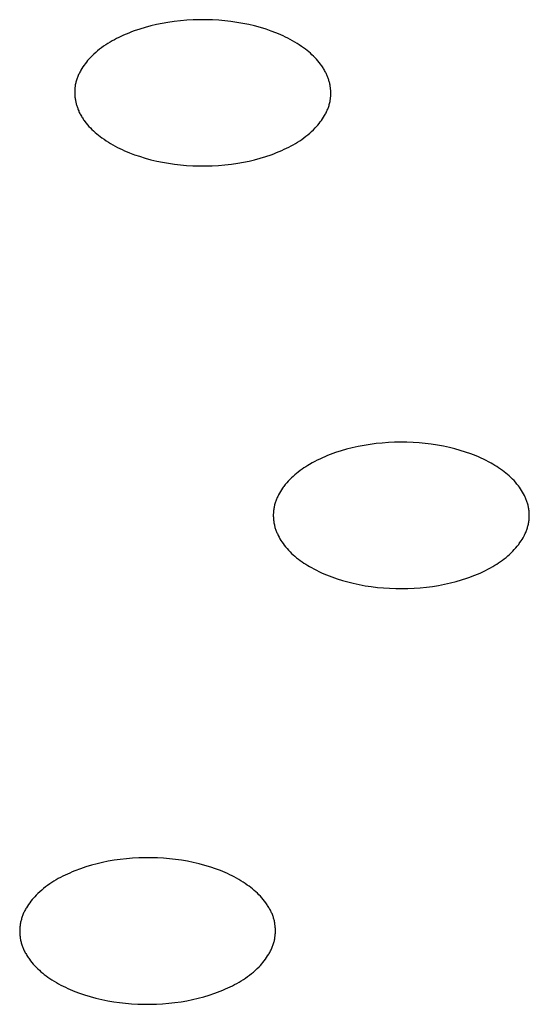
# Model space of a CAD drawing. Units: millimetres. Extents: x -299 to 194, y -782 to 788.
# Drawn here: x 124 to 130, y 698 to 710 of the extents above; entities that cross this region are included whole.
import ezdxf

# ---------------------------------------------------------------- set-up
doc = ezdxf.new("R2010")
doc.units = ezdxf.units.MM
doc.header["$MEASUREMENT"] = 0
doc.layers.add('Default', color=7, linetype='Continuous', true_color=0x000000)

msp = doc.modelspace()

# ---------------------------------------------------------------- linework, layer by layer
at = {"layer": 'Default', "color": 7, "true_color": 0xffffff}
for p, q in [((125.165, 709.782), (125.097, 709.766)), ((125.234, 709.796), (125.165, 709.782)), ((125.303, 709.808), (125.234, 709.796)), ((125.38, 709.819), (125.303, 709.808)), ((125.457, 709.828), (125.38, 709.819)), ((125.535, 709.834), (125.457, 709.828)), ((125.612, 709.839), (125.535, 709.834)), ((125.69, 709.841), (125.612, 709.839)), ((125.768, 709.84), (125.69, 709.841)), ((125.846, 709.838), (125.768, 709.84)), ((125.924, 709.833), (125.846, 709.838)), ((125.996, 709.827), (125.924, 709.833)), ((126.069, 709.819), (125.996, 709.827)), ((126.141, 709.808), (126.069, 709.819)), ((126.213, 709.796), (126.141, 709.808)), ((126.285, 709.781), (126.213, 709.796)), ((126.356, 709.765), (126.285, 709.781)), ((124.765, 709.652), (124.709, 709.626)), ((124.797, 709.666), (124.765, 709.652)), ((124.829, 709.679), (124.797, 709.666)), ((124.862, 709.692), (124.829, 709.679)), ((124.895, 709.704), (124.862, 709.692)), ((124.962, 709.727), (124.895, 709.704)), ((125.029, 709.747), (124.962, 709.727)), ((125.097, 709.766), (125.029, 709.747)), ((126.427, 709.745), (126.356, 709.765)), ((126.496, 709.724), (126.427, 709.745)), ((126.557, 709.703), (126.496, 709.724)), ((126.616, 709.681), (126.557, 709.703)), ((126.646, 709.669), (126.616, 709.681)), ((126.675, 709.656), (126.646, 709.669)), ((126.704, 709.643), (126.675, 709.656)), ((124.549, 709.535), (124.523, 709.518)), ((124.574, 709.552), (124.549, 709.535)), ((124.601, 709.568), (124.574, 709.552)), ((124.627, 709.583), (124.601, 709.568)), ((124.654, 709.598), (124.627, 709.583)), ((124.681, 709.612), (124.654, 709.598)), ((124.709, 709.626), (124.681, 709.612)), ((126.733, 709.629), (126.704, 709.643)), ((126.761, 709.615), (126.733, 709.629)), ((126.79, 709.6), (126.761, 709.615)), ((126.818, 709.585), (126.79, 709.6)), ((126.845, 709.569), (126.818, 709.585)), ((126.872, 709.552), (126.845, 709.569)), ((126.899, 709.535), (126.872, 709.552)), ((126.926, 709.517), (126.899, 709.535)), ((124.404, 709.422), (124.382, 709.401)), ((124.427, 709.443), (124.404, 709.422)), ((124.45, 709.462), (124.427, 709.443)), ((124.474, 709.482), (124.45, 709.462)), ((124.498, 709.5), (124.474, 709.482)), ((124.523, 709.518), (124.498, 709.5)), ((126.952, 709.498), (126.926, 709.517)), ((126.973, 709.482), (126.952, 709.498)), ((126.994, 709.466), (126.973, 709.482)), ((127.014, 709.45), (126.994, 709.466)), ((127.034, 709.433), (127.014, 709.45)), ((127.053, 709.415), (127.034, 709.433)), ((127.072, 709.397), (127.053, 709.415)), ((124.3, 709.306), (124.286, 709.287)), ((124.314, 709.325), (124.3, 709.306)), ((124.329, 709.344), (124.314, 709.325)), ((124.345, 709.361), (124.329, 709.344)), ((124.36, 709.378), (124.345, 709.361)), ((124.382, 709.401), (124.36, 709.378)), ((127.091, 709.379), (127.072, 709.397)), ((127.108, 709.36), (127.091, 709.379)), ((127.126, 709.34), (127.108, 709.36)), ((127.142, 709.32), (127.126, 709.34)), ((127.158, 709.3), (127.142, 709.32)), ((127.166, 709.289), (127.158, 709.3)), ((124.219, 709.173), (124.215, 709.162)), ((124.225, 709.184), (124.219, 709.173)), ((124.23, 709.194), (124.225, 709.184)), ((124.235, 709.205), (124.23, 709.194)), ((124.241, 709.216), (124.235, 709.205)), ((124.247, 709.226), (124.241, 709.216)), ((124.259, 709.247), (124.247, 709.226)), ((124.272, 709.267), (124.259, 709.247)), ((124.286, 709.287), (124.272, 709.267)), ((127.173, 709.279), (127.166, 709.289)), ((127.18, 709.268), (127.173, 709.279)), ((127.188, 709.257), (127.18, 709.268)), ((127.194, 709.246), (127.188, 709.257)), ((127.201, 709.235), (127.194, 709.246)), ((127.207, 709.224), (127.201, 709.235)), ((127.214, 709.213), (127.207, 709.224)), ((127.219, 709.201), (127.214, 709.213)), ((127.225, 709.19), (127.219, 709.201)), ((127.23, 709.18), (127.225, 709.19)), ((127.234, 709.17), (127.23, 709.18)), ((124.182, 709.06), (124.179, 709.048)), ((124.184, 709.072), (124.182, 709.06)), ((124.187, 709.083), (124.184, 709.072)), ((124.19, 709.095), (124.187, 709.083)), ((124.194, 709.106), (124.19, 709.095)), ((124.197, 709.117), (124.194, 709.106)), ((124.201, 709.129), (124.197, 709.117)), ((124.206, 709.14), (124.201, 709.129)), ((124.21, 709.151), (124.206, 709.14)), ((124.215, 709.162), (124.21, 709.151)), ((127.238, 709.16), (127.234, 709.17)), ((127.242, 709.15), (127.238, 709.16)), ((127.246, 709.14), (127.242, 709.15)), ((127.25, 709.13), (127.246, 709.14)), ((127.253, 709.12), (127.25, 709.13)), ((127.256, 709.11), (127.253, 709.12)), ((127.259, 709.1), (127.256, 709.11)), ((127.262, 709.089), (127.259, 709.1)), ((127.265, 709.079), (127.262, 709.089)), ((127.268, 709.068), (127.265, 709.079)), ((127.27, 709.058), (127.268, 709.068)), ((127.272, 709.047), (127.27, 709.058)), ((124.173, 708.996), (124.172, 708.985)), ((124.172, 708.985), (124.172, 708.974)), ((124.172, 708.974), (124.172, 708.964)), ((124.172, 708.964), (124.172, 708.953)), ((124.172, 708.953), (124.172, 708.942)), ((124.172, 708.942), (124.172, 708.932)), ((124.174, 709.006), (124.173, 708.996)), ((124.175, 709.017), (124.174, 709.006)), ((124.176, 709.027), (124.175, 709.017)), ((124.178, 709.038), (124.176, 709.027)), ((124.179, 709.048), (124.178, 709.038)), ((127.274, 709.037), (127.272, 709.047)), ((127.276, 709.026), (127.274, 709.037)), ((127.277, 709.016), (127.276, 709.026)), ((127.279, 709.005), (127.277, 709.016)), ((127.28, 708.994), (127.279, 709.005)), ((127.281, 708.984), (127.28, 708.994)), ((127.281, 708.973), (127.281, 708.984)), ((127.282, 708.962), (127.281, 708.973)), ((127.282, 708.952), (127.282, 708.962)), ((127.282, 708.941), (127.282, 708.952)), ((127.282, 708.93), (127.282, 708.941)), ((124.172, 708.932), (124.173, 708.921)), ((124.173, 708.921), (124.174, 708.91)), ((124.174, 708.91), (124.175, 708.9)), ((124.175, 708.9), (124.176, 708.889)), ((124.176, 708.889), (124.178, 708.878)), ((124.178, 708.878), (124.18, 708.868)), ((124.18, 708.868), (124.182, 708.857)), ((124.182, 708.857), (124.184, 708.847)), ((124.184, 708.847), (124.186, 708.836)), ((124.186, 708.836), (124.188, 708.826)), ((124.188, 708.826), (124.191, 708.815)), ((124.191, 708.815), (124.194, 708.805)), ((127.263, 708.81), (127.266, 708.822)), ((127.266, 708.822), (127.269, 708.833)), ((127.269, 708.833), (127.272, 708.845)), ((127.272, 708.845), (127.274, 708.856)), ((127.274, 708.856), (127.276, 708.867)), ((127.276, 708.867), (127.277, 708.877)), ((127.277, 708.877), (127.279, 708.888)), ((127.279, 708.888), (127.28, 708.898)), ((127.28, 708.898), (127.281, 708.909)), ((127.281, 708.92), (127.282, 708.93)), ((127.281, 708.909), (127.281, 708.92)), ((124.194, 708.805), (124.197, 708.795)), ((124.197, 708.795), (124.2, 708.785)), ((124.2, 708.785), (124.204, 708.774)), ((124.204, 708.774), (124.208, 708.764)), ((124.208, 708.764), (124.211, 708.754)), ((124.211, 708.754), (124.215, 708.744)), ((124.215, 708.744), (124.22, 708.735)), ((124.22, 708.735), (124.224, 708.725)), ((124.224, 708.725), (124.228, 708.715)), ((124.228, 708.715), (124.234, 708.703)), ((124.234, 708.703), (124.24, 708.692)), ((127.213, 708.689), (127.218, 708.699)), ((127.218, 708.699), (127.224, 708.71)), ((127.224, 708.71), (127.229, 708.721)), ((127.229, 708.721), (127.234, 708.732)), ((127.234, 708.732), (127.239, 708.743)), ((127.239, 708.743), (127.244, 708.754)), ((127.244, 708.754), (127.248, 708.765)), ((127.248, 708.765), (127.252, 708.776)), ((127.252, 708.776), (127.256, 708.787)), ((127.256, 708.787), (127.26, 708.799)), ((127.26, 708.799), (127.263, 708.81)), ((124.24, 708.692), (124.246, 708.681)), ((124.246, 708.681), (124.253, 708.669)), ((124.253, 708.669), (124.259, 708.658)), ((124.259, 708.658), (124.266, 708.647)), ((124.266, 708.647), (124.273, 708.637)), ((124.273, 708.637), (124.28, 708.626)), ((124.28, 708.626), (124.288, 708.615)), ((124.288, 708.615), (124.295, 708.605)), ((124.295, 708.605), (124.311, 708.584)), ((124.311, 708.584), (124.328, 708.564)), ((127.124, 708.561), (127.139, 708.579)), ((127.139, 708.579), (127.154, 708.598)), ((127.154, 708.598), (127.168, 708.618)), ((127.168, 708.618), (127.181, 708.637)), ((127.181, 708.637), (127.194, 708.658)), ((127.194, 708.658), (127.207, 708.678)), ((127.207, 708.678), (127.213, 708.689)), ((124.328, 708.564), (124.345, 708.545)), ((124.345, 708.545), (124.363, 708.526)), ((124.363, 708.526), (124.381, 708.507)), ((124.381, 708.507), (124.4, 708.489)), ((124.4, 708.489), (124.42, 708.472)), ((124.42, 708.472), (124.44, 708.455)), ((124.44, 708.455), (124.46, 708.438)), ((127.003, 708.443), (127.026, 708.462)), ((127.026, 708.462), (127.049, 708.483)), ((127.049, 708.483), (127.071, 708.504)), ((127.071, 708.504), (127.093, 708.526)), ((127.093, 708.526), (127.109, 708.543)), ((127.109, 708.543), (127.124, 708.561)), ((124.46, 708.438), (124.481, 708.422)), ((124.481, 708.422), (124.502, 708.407)), ((124.502, 708.407), (124.528, 708.388)), ((124.528, 708.388), (124.554, 708.37)), ((124.554, 708.37), (124.581, 708.353)), ((124.581, 708.353), (124.608, 708.336)), ((124.608, 708.336), (124.636, 708.32)), ((126.826, 708.322), (126.852, 708.338)), ((126.852, 708.338), (126.878, 708.354)), ((126.878, 708.354), (126.904, 708.37)), ((126.904, 708.37), (126.93, 708.387)), ((126.93, 708.387), (126.954, 708.405)), ((126.954, 708.405), (126.979, 708.424)), ((126.979, 708.424), (127.003, 708.443)), ((124.636, 708.32), (124.664, 708.304)), ((124.664, 708.304), (124.692, 708.29)), ((124.692, 708.29), (124.721, 708.275)), ((124.721, 708.275), (124.749, 708.262)), ((124.749, 708.262), (124.778, 708.249)), ((124.778, 708.249), (124.808, 708.236)), ((124.808, 708.236), (124.837, 708.224)), ((124.837, 708.224), (124.897, 708.201)), ((126.591, 708.213), (126.624, 708.226)), ((126.624, 708.226), (126.656, 708.239)), ((126.656, 708.239), (126.688, 708.253)), ((126.688, 708.253), (126.716, 708.266)), ((126.716, 708.266), (126.744, 708.279)), ((126.744, 708.279), (126.772, 708.293)), ((126.772, 708.293), (126.799, 708.307)), ((126.799, 708.307), (126.826, 708.322)), ((124.897, 708.201), (124.957, 708.181)), ((124.957, 708.181), (125.027, 708.159)), ((125.027, 708.159), (125.097, 708.14)), ((125.097, 708.14), (125.168, 708.123)), ((125.168, 708.123), (125.24, 708.109)), ((125.24, 708.109), (125.312, 708.096)), ((125.312, 708.096), (125.385, 708.086)), ((126.074, 708.086), (126.151, 708.097)), ((126.151, 708.097), (126.22, 708.109)), ((126.22, 708.109), (126.289, 708.123)), ((126.289, 708.123), (126.357, 708.139)), ((126.357, 708.139), (126.425, 708.157)), ((126.425, 708.157), (126.492, 708.178)), ((126.492, 708.178), (126.558, 708.201)), ((126.558, 708.201), (126.591, 708.213)), ((125.385, 708.086), (125.457, 708.078)), ((125.457, 708.078), (125.53, 708.071)), ((125.53, 708.071), (125.608, 708.067)), ((125.608, 708.067), (125.686, 708.064)), ((125.686, 708.064), (125.763, 708.064)), ((125.763, 708.064), (125.841, 708.066)), ((125.841, 708.066), (125.919, 708.07)), ((125.919, 708.07), (125.996, 708.077)), ((125.996, 708.077), (126.074, 708.086)), ((127.54, 704.639), (127.473, 704.622)), ((127.613, 704.655), (127.54, 704.639)), ((127.686, 704.669), (127.613, 704.655)), ((127.759, 704.681), (127.686, 704.669)), ((127.833, 704.691), (127.759, 704.681)), ((127.907, 704.698), (127.833, 704.691)), ((127.982, 704.704), (127.907, 704.698)), ((128.056, 704.707), (127.982, 704.704)), ((128.131, 704.709), (128.056, 704.707)), ((128.205, 704.708), (128.131, 704.709)), ((128.28, 704.705), (128.205, 704.708)), ((128.354, 704.7), (128.28, 704.705)), ((128.428, 704.693), (128.354, 704.7)), ((128.502, 704.684), (128.428, 704.693)), ((128.576, 704.672), (128.502, 704.684)), ((128.649, 704.659), (128.576, 704.672)), ((128.722, 704.643), (128.649, 704.659)), ((128.788, 704.627), (128.722, 704.643)), ((128.853, 704.609), (128.788, 704.627)), ((127.179, 704.518), (127.148, 704.504)), ((127.211, 704.532), (127.179, 704.518)), ((127.243, 704.545), (127.211, 704.532)), ((127.275, 704.558), (127.243, 704.545)), ((127.307, 704.57), (127.275, 704.558)), ((127.34, 704.581), (127.307, 704.57)), ((127.406, 704.603), (127.34, 704.581)), ((127.473, 704.622), (127.406, 704.603)), ((128.918, 704.589), (128.853, 704.609)), ((128.982, 704.566), (128.918, 704.589)), ((129.013, 704.554), (128.982, 704.566)), ((129.045, 704.542), (129.013, 704.554)), ((129.076, 704.529), (129.045, 704.542)), ((129.107, 704.515), (129.076, 704.529)), ((129.137, 704.501), (129.107, 704.515)), ((126.955, 704.395), (126.932, 704.379)), ((126.978, 704.41), (126.955, 704.395)), ((127.001, 704.425), (126.978, 704.41)), ((127.025, 704.439), (127.001, 704.425)), ((127.055, 704.456), (127.025, 704.439)), ((127.086, 704.473), (127.055, 704.456)), ((127.117, 704.488), (127.086, 704.473)), ((127.148, 704.504), (127.117, 704.488)), ((129.168, 704.486), (129.137, 704.501)), ((129.198, 704.47), (129.168, 704.486)), ((129.228, 704.454), (129.198, 704.47)), ((129.251, 704.44), (129.228, 704.454)), ((129.274, 704.426), (129.251, 704.44)), ((129.298, 704.412), (129.274, 704.426)), ((129.32, 704.397), (129.298, 704.412)), ((129.343, 704.382), (129.32, 704.397)), ((126.804, 704.274), (126.784, 704.255)), ((126.824, 704.293), (126.804, 704.274)), ((126.844, 704.311), (126.824, 704.293)), ((126.866, 704.329), (126.844, 704.311)), ((126.887, 704.346), (126.866, 704.329)), ((126.909, 704.363), (126.887, 704.346)), ((126.932, 704.379), (126.909, 704.363)), ((129.365, 704.366), (129.343, 704.382)), ((129.387, 704.35), (129.365, 704.366)), ((129.408, 704.333), (129.387, 704.35)), ((129.429, 704.316), (129.408, 704.333)), ((129.449, 704.298), (129.429, 704.316)), ((129.469, 704.28), (129.449, 704.298)), ((129.488, 704.261), (129.469, 704.28)), ((126.696, 704.149), (126.683, 704.13)), ((126.704, 704.16), (126.696, 704.149)), ((126.712, 704.171), (126.704, 704.16)), ((126.729, 704.193), (126.712, 704.171)), ((126.747, 704.214), (126.729, 704.193)), ((126.765, 704.235), (126.747, 704.214)), ((126.784, 704.255), (126.765, 704.235)), ((129.507, 704.241), (129.488, 704.261)), ((129.525, 704.221), (129.507, 704.241)), ((129.542, 704.2), (129.525, 704.221)), ((129.559, 704.179), (129.542, 704.2)), ((129.573, 704.161), (129.559, 704.179)), ((129.586, 704.142), (129.573, 704.161)), ((126.632, 704.037), (126.627, 704.026)), ((126.637, 704.047), (126.632, 704.037)), ((126.642, 704.058), (126.637, 704.047)), ((126.647, 704.068), (126.642, 704.058)), ((126.658, 704.089), (126.647, 704.068)), ((126.67, 704.11), (126.658, 704.089)), ((126.683, 704.13), (126.67, 704.11)), ((129.599, 704.122), (129.586, 704.142)), ((129.611, 704.102), (129.599, 704.122)), ((129.622, 704.082), (129.611, 704.102)), ((129.633, 704.062), (129.622, 704.082)), ((129.638, 704.052), (129.633, 704.062)), ((129.643, 704.041), (129.638, 704.052)), ((129.647, 704.031), (129.643, 704.041)), ((129.652, 704.02), (129.647, 704.031)), ((126.592, 703.914), (126.59, 703.902)), ((126.595, 703.925), (126.592, 703.914)), ((126.597, 703.937), (126.595, 703.925)), ((126.6, 703.948), (126.597, 703.937)), ((126.603, 703.959), (126.6, 703.948)), ((126.607, 703.971), (126.603, 703.959)), ((126.61, 703.982), (126.607, 703.971)), ((126.614, 703.993), (126.61, 703.982)), ((126.618, 704.004), (126.614, 703.993)), ((126.622, 704.015), (126.618, 704.004)), ((126.627, 704.026), (126.622, 704.015)), ((129.656, 704.009), (129.652, 704.02)), ((129.66, 703.998), (129.656, 704.009)), ((129.664, 703.988), (129.66, 703.998)), ((129.667, 703.977), (129.664, 703.988)), ((129.671, 703.966), (129.667, 703.977)), ((129.674, 703.955), (129.671, 703.966)), ((129.677, 703.944), (129.674, 703.955)), ((129.679, 703.932), (129.677, 703.944)), ((129.682, 703.921), (129.679, 703.932)), ((129.684, 703.91), (129.682, 703.921)), ((129.686, 703.899), (129.684, 703.91)), ((126.584, 703.844), (126.583, 703.832)), ((126.583, 703.832), (126.583, 703.82)), ((126.583, 703.82), (126.583, 703.808)), ((126.583, 703.808), (126.584, 703.796)), ((126.585, 703.867), (126.584, 703.856)), ((126.584, 703.856), (126.584, 703.844)), ((126.584, 703.796), (126.584, 703.785)), ((126.587, 703.879), (126.585, 703.867)), ((126.588, 703.891), (126.587, 703.879)), ((126.59, 703.902), (126.588, 703.891)), ((129.688, 703.887), (129.686, 703.899)), ((129.689, 703.876), (129.688, 703.887)), ((129.69, 703.864), (129.689, 703.876)), ((129.691, 703.853), (129.69, 703.864)), ((129.691, 703.841), (129.691, 703.853)), ((129.692, 703.829), (129.691, 703.841)), ((129.691, 703.782), (129.692, 703.794)), ((129.692, 703.817), (129.692, 703.829)), ((129.692, 703.806), (129.692, 703.817)), ((129.692, 703.794), (129.692, 703.806)), ((126.584, 703.785), (126.585, 703.773)), ((126.585, 703.773), (126.586, 703.762)), ((126.586, 703.762), (126.588, 703.75)), ((126.588, 703.75), (126.589, 703.739)), ((126.589, 703.739), (126.591, 703.728)), ((126.591, 703.728), (126.593, 703.716)), ((126.593, 703.716), (126.596, 703.705)), ((126.596, 703.705), (126.598, 703.694)), ((126.598, 703.694), (126.601, 703.683)), ((126.601, 703.683), (126.604, 703.672)), ((126.604, 703.672), (126.608, 703.661)), ((129.669, 703.667), (129.672, 703.678)), ((129.672, 703.678), (129.675, 703.69)), ((129.675, 703.69), (129.678, 703.701)), ((129.678, 703.701), (129.681, 703.712)), ((129.681, 703.712), (129.683, 703.724)), ((129.683, 703.724), (129.685, 703.735)), ((129.685, 703.735), (129.687, 703.747)), ((129.687, 703.747), (129.689, 703.759)), ((129.689, 703.759), (129.69, 703.77)), ((129.69, 703.77), (129.691, 703.782)), ((126.608, 703.661), (126.611, 703.65)), ((126.611, 703.65), (126.615, 703.639)), ((126.615, 703.639), (126.619, 703.628)), ((126.619, 703.628), (126.623, 703.618)), ((126.623, 703.618), (126.628, 703.607)), ((126.628, 703.607), (126.633, 703.597)), ((126.633, 703.597), (126.637, 703.586)), ((126.637, 703.586), (126.642, 703.576)), ((126.642, 703.576), (126.653, 703.555)), ((126.653, 703.555), (126.664, 703.535)), ((129.617, 703.548), (129.628, 703.569)), ((129.628, 703.569), (129.633, 703.58)), ((129.633, 703.58), (129.638, 703.59)), ((129.638, 703.59), (129.643, 703.601)), ((129.643, 703.601), (129.648, 703.612)), ((129.648, 703.612), (129.653, 703.623)), ((129.653, 703.623), (129.657, 703.634)), ((129.657, 703.634), (129.661, 703.645)), ((129.661, 703.645), (129.665, 703.656)), ((129.665, 703.656), (129.669, 703.667)), ((126.664, 703.535), (126.676, 703.515)), ((126.676, 703.515), (126.689, 703.496)), ((126.689, 703.496), (126.702, 703.477)), ((126.702, 703.477), (126.716, 703.458)), ((126.716, 703.458), (126.733, 703.437)), ((126.733, 703.437), (126.75, 703.417)), ((129.528, 703.423), (129.546, 703.444)), ((129.546, 703.444), (129.563, 703.466)), ((129.563, 703.466), (129.571, 703.477)), ((129.571, 703.477), (129.579, 703.488)), ((129.579, 703.488), (129.592, 703.508)), ((129.592, 703.508), (129.605, 703.528)), ((129.605, 703.528), (129.617, 703.548)), ((126.75, 703.417), (126.768, 703.396)), ((126.768, 703.396), (126.787, 703.377)), ((126.787, 703.377), (126.806, 703.358)), ((126.806, 703.358), (126.826, 703.34)), ((126.826, 703.34), (126.846, 703.322)), ((126.846, 703.322), (126.867, 703.305)), ((129.41, 703.309), (129.431, 703.326)), ((129.431, 703.326), (129.451, 703.345)), ((129.451, 703.345), (129.472, 703.363)), ((129.472, 703.363), (129.491, 703.383)), ((129.491, 703.383), (129.51, 703.403)), ((129.51, 703.403), (129.528, 703.423)), ((126.867, 703.305), (126.889, 703.288)), ((126.889, 703.288), (126.91, 703.271)), ((126.91, 703.271), (126.932, 703.256)), ((126.932, 703.256), (126.955, 703.24)), ((126.955, 703.24), (126.978, 703.226)), ((126.978, 703.226), (127.001, 703.211)), ((127.001, 703.211), (127.024, 703.197)), ((127.024, 703.197), (127.048, 703.184)), ((129.22, 703.182), (129.25, 703.199)), ((129.25, 703.199), (129.274, 703.213)), ((129.274, 703.213), (129.297, 703.228)), ((129.297, 703.228), (129.32, 703.243)), ((129.32, 703.243), (129.343, 703.259)), ((129.343, 703.259), (129.366, 703.275)), ((129.366, 703.275), (129.388, 703.291)), ((129.388, 703.291), (129.41, 703.309)), ((127.048, 703.184), (127.077, 703.168)), ((127.077, 703.168), (127.107, 703.152)), ((127.107, 703.152), (127.138, 703.137)), ((127.138, 703.137), (127.168, 703.123)), ((127.168, 703.123), (127.199, 703.109)), ((127.199, 703.109), (127.23, 703.096)), ((127.23, 703.096), (127.262, 703.083)), ((127.262, 703.083), (127.293, 703.071)), ((127.293, 703.071), (127.357, 703.049)), ((128.968, 703.068), (129, 703.08)), ((129, 703.08), (129.032, 703.092)), ((129.032, 703.092), (129.064, 703.106)), ((129.064, 703.106), (129.096, 703.119)), ((129.096, 703.119), (129.127, 703.134)), ((129.127, 703.134), (129.159, 703.149)), ((129.159, 703.149), (129.189, 703.165)), ((129.189, 703.165), (129.22, 703.182)), ((127.357, 703.049), (127.422, 703.029)), ((127.422, 703.029), (127.487, 703.011)), ((127.487, 703.011), (127.553, 702.994)), ((127.553, 702.994), (127.626, 702.979)), ((127.626, 702.979), (127.699, 702.965)), ((127.699, 702.965), (127.773, 702.954)), ((127.773, 702.954), (127.847, 702.945)), ((128.442, 702.947), (128.516, 702.957)), ((128.516, 702.957), (128.589, 702.969)), ((128.589, 702.969), (128.663, 702.983)), ((128.663, 702.983), (128.735, 702.999)), ((128.735, 702.999), (128.803, 703.016)), ((128.803, 703.016), (128.869, 703.035)), ((128.869, 703.035), (128.935, 703.056)), ((128.935, 703.056), (128.968, 703.068)), ((127.847, 702.945), (127.921, 702.938)), ((127.921, 702.938), (127.995, 702.933)), ((127.995, 702.933), (128.07, 702.93)), ((128.07, 702.93), (128.145, 702.929)), ((128.145, 702.929), (128.219, 702.93)), ((128.219, 702.93), (128.294, 702.934)), ((128.294, 702.934), (128.368, 702.939)), ((128.368, 702.939), (128.442, 702.947)), ((124.511, 699.603), (124.443, 699.587)), ((124.58, 699.617), (124.511, 699.603)), ((124.65, 699.629), (124.58, 699.617)), ((124.724, 699.64), (124.65, 699.629)), ((124.799, 699.648), (124.724, 699.64)), ((124.874, 699.655), (124.799, 699.648)), ((124.949, 699.659), (124.874, 699.655)), ((125.025, 699.66), (124.949, 699.659)), ((125.1, 699.66), (125.025, 699.66)), ((125.176, 699.658), (125.1, 699.66)), ((125.251, 699.654), (125.176, 699.658)), ((125.324, 699.647), (125.251, 699.654)), ((125.396, 699.639), (125.324, 699.647)), ((125.469, 699.629), (125.396, 699.639)), ((125.541, 699.617), (125.469, 699.629)), ((125.612, 699.603), (125.541, 699.617)), ((125.684, 699.586), (125.612, 699.603)), ((124.143, 699.488), (124.111, 699.474)), ((124.175, 699.501), (124.143, 699.488)), ((124.241, 699.526), (124.175, 699.501)), ((124.308, 699.549), (124.241, 699.526)), ((124.375, 699.569), (124.308, 699.549)), ((124.443, 699.587), (124.375, 699.569)), ((125.754, 699.567), (125.684, 699.586)), ((125.824, 699.546), (125.754, 699.567)), ((125.883, 699.526), (125.824, 699.546)), ((125.941, 699.504), (125.883, 699.526)), ((125.998, 699.48), (125.941, 699.504)), ((123.92, 699.375), (123.894, 699.359)), ((123.946, 699.391), (123.92, 699.375)), ((123.973, 699.406), (123.946, 699.391)), ((124, 699.421), (123.973, 699.406)), ((124.027, 699.435), (124, 699.421)), ((124.055, 699.448), (124.027, 699.435)), ((124.111, 699.474), (124.055, 699.448)), ((126.027, 699.468), (125.998, 699.48)), ((126.055, 699.454), (126.027, 699.468)), ((126.083, 699.441), (126.055, 699.454)), ((126.11, 699.427), (126.083, 699.441)), ((126.137, 699.412), (126.11, 699.427)), ((126.164, 699.396), (126.137, 699.412)), ((126.191, 699.38), (126.164, 699.396)), ((126.217, 699.364), (126.191, 699.38)), ((126.243, 699.347), (126.217, 699.364)), ((123.748, 699.247), (123.725, 699.226)), ((123.771, 699.268), (123.748, 699.247)), ((123.794, 699.287), (123.771, 699.268)), ((123.818, 699.306), (123.794, 699.287)), ((123.843, 699.324), (123.818, 699.306)), ((123.868, 699.342), (123.843, 699.324)), ((123.894, 699.359), (123.868, 699.342)), ((126.268, 699.329), (126.243, 699.347)), ((126.29, 699.314), (126.268, 699.329)), ((126.31, 699.298), (126.29, 699.314)), ((126.331, 699.281), (126.31, 699.298)), ((126.351, 699.264), (126.331, 699.281)), ((126.371, 699.247), (126.351, 699.264)), ((126.39, 699.229), (126.371, 699.247)), ((123.64, 699.132), (123.625, 699.113)), ((123.655, 699.151), (123.64, 699.132)), ((123.671, 699.169), (123.655, 699.151)), ((123.687, 699.187), (123.671, 699.169)), ((123.703, 699.205), (123.687, 699.187)), ((123.725, 699.226), (123.703, 699.205)), ((126.408, 699.211), (126.39, 699.229)), ((126.427, 699.192), (126.408, 699.211)), ((126.444, 699.172), (126.427, 699.192)), ((126.461, 699.153), (126.444, 699.172)), ((126.477, 699.132), (126.461, 699.153)), ((126.493, 699.111), (126.477, 699.132)), ((123.563, 699.01), (123.557, 699)), ((123.568, 699.021), (123.563, 699.01)), ((123.574, 699.032), (123.568, 699.021)), ((123.58, 699.042), (123.574, 699.032)), ((123.586, 699.053), (123.58, 699.042)), ((123.598, 699.073), (123.586, 699.053)), ((123.611, 699.093), (123.598, 699.073)), ((123.625, 699.113), (123.611, 699.093)), ((126.5, 699.101), (126.493, 699.111)), ((126.508, 699.09), (126.5, 699.101)), ((126.515, 699.079), (126.508, 699.09)), ((126.522, 699.068), (126.515, 699.079)), ((126.529, 699.057), (126.522, 699.068)), ((126.535, 699.045), (126.529, 699.057)), ((126.542, 699.034), (126.535, 699.045)), ((126.548, 699.022), (126.542, 699.034)), ((126.553, 699.012), (126.548, 699.022)), ((126.558, 699.002), (126.553, 699.012)), ((123.518, 698.888), (123.515, 698.876)), ((123.521, 698.899), (123.518, 698.888)), ((123.524, 698.911), (123.521, 698.899)), ((123.527, 698.922), (123.524, 698.911)), ((123.531, 698.933), (123.527, 698.922)), ((123.535, 698.945), (123.531, 698.933)), ((123.539, 698.956), (123.535, 698.945)), ((123.543, 698.967), (123.539, 698.956)), ((123.548, 698.978), (123.543, 698.967)), ((123.552, 698.989), (123.548, 698.978)), ((123.557, 699), (123.552, 698.989)), ((126.563, 698.991), (126.558, 699.002)), ((126.568, 698.981), (126.563, 698.991)), ((126.572, 698.97), (126.568, 698.981)), ((126.576, 698.959), (126.572, 698.97)), ((126.58, 698.948), (126.576, 698.959)), ((126.584, 698.937), (126.58, 698.948)), ((126.587, 698.926), (126.584, 698.937)), ((126.59, 698.915), (126.587, 698.926)), ((126.593, 698.904), (126.59, 698.915)), ((126.596, 698.893), (126.593, 698.904)), ((126.598, 698.882), (126.596, 698.893)), ((123.505, 698.796), (123.504, 698.785)), ((123.504, 698.785), (123.504, 698.773)), ((123.504, 698.773), (123.504, 698.762)), ((123.506, 698.819), (123.505, 698.808)), ((123.505, 698.808), (123.505, 698.796)), ((123.508, 698.831), (123.506, 698.819)), ((123.509, 698.842), (123.508, 698.831)), ((123.511, 698.854), (123.509, 698.842)), ((123.513, 698.865), (123.511, 698.854)), ((123.515, 698.876), (123.513, 698.865)), ((126.601, 698.87), (126.598, 698.882)), ((126.603, 698.859), (126.601, 698.87)), ((126.604, 698.847), (126.603, 698.859)), ((126.606, 698.836), (126.604, 698.847)), ((126.607, 698.824), (126.606, 698.836)), ((126.608, 698.813), (126.607, 698.824)), ((126.609, 698.801), (126.608, 698.813)), ((126.609, 698.79), (126.609, 698.801)), ((126.609, 698.778), (126.609, 698.79)), ((126.609, 698.767), (126.609, 698.778)), ((126.609, 698.755), (126.609, 698.767)), ((123.504, 698.762), (123.504, 698.75)), ((123.504, 698.75), (123.505, 698.739)), ((123.505, 698.739), (123.505, 698.727)), ((123.505, 698.727), (123.506, 698.716)), ((123.506, 698.716), (123.508, 698.704)), ((123.508, 698.704), (123.509, 698.693)), ((123.509, 698.693), (123.511, 698.681)), ((123.511, 698.681), (123.513, 698.67)), ((123.513, 698.67), (123.515, 698.659)), ((123.515, 698.659), (123.517, 698.647)), ((123.517, 698.647), (123.52, 698.636)), ((126.593, 698.641), (126.596, 698.652)), ((126.596, 698.652), (126.598, 698.664)), ((126.598, 698.664), (126.601, 698.675)), ((126.601, 698.675), (126.603, 698.687)), ((126.603, 698.687), (126.604, 698.698)), ((126.604, 698.698), (126.606, 698.709)), ((126.606, 698.709), (126.607, 698.721)), ((126.607, 698.721), (126.608, 698.732)), ((126.608, 698.732), (126.609, 698.744)), ((126.609, 698.744), (126.609, 698.755)), ((123.52, 698.636), (123.523, 698.625)), ((123.523, 698.625), (123.526, 698.614)), ((123.526, 698.614), (123.53, 698.603)), ((123.53, 698.603), (123.533, 698.592)), ((123.533, 698.592), (123.537, 698.581)), ((123.537, 698.581), (123.541, 698.57)), ((123.541, 698.57), (123.546, 698.56)), ((123.546, 698.56), (123.55, 698.549)), ((123.55, 698.549), (123.555, 698.539)), ((123.555, 698.539), (123.56, 698.528)), ((123.56, 698.528), (123.566, 698.518)), ((126.545, 698.519), (126.551, 698.53)), ((126.551, 698.53), (126.556, 698.54)), ((126.556, 698.54), (126.561, 698.551)), ((126.561, 698.551), (126.566, 698.562)), ((126.566, 698.562), (126.57, 698.573)), ((126.57, 698.573), (126.575, 698.584)), ((126.575, 698.584), (126.579, 698.595)), ((126.579, 698.595), (126.583, 698.607)), ((126.583, 698.607), (126.586, 698.618)), ((126.586, 698.618), (126.59, 698.629)), ((126.59, 698.629), (126.593, 698.641)), ((123.566, 698.518), (123.572, 698.506)), ((123.572, 698.506), (123.578, 698.495)), ((123.578, 698.495), (123.585, 698.484)), ((123.585, 698.484), (123.591, 698.472)), ((123.591, 698.472), (123.598, 698.461)), ((123.598, 698.461), (123.606, 698.45)), ((123.606, 698.45), (123.613, 698.44)), ((123.613, 698.44), (123.621, 698.429)), ((123.621, 698.429), (123.636, 698.408)), ((123.636, 698.408), (123.652, 698.388)), ((126.458, 698.389), (126.473, 698.408)), ((126.473, 698.408), (126.488, 698.427)), ((126.488, 698.427), (126.502, 698.447)), ((126.502, 698.447), (126.515, 698.467)), ((126.515, 698.467), (126.528, 698.488)), ((126.528, 698.488), (126.534, 698.498)), ((126.534, 698.498), (126.54, 698.509)), ((126.54, 698.509), (126.545, 698.519)), ((123.652, 698.388), (123.669, 698.368)), ((123.669, 698.368), (123.687, 698.348)), ((123.687, 698.348), (123.705, 698.33)), ((123.705, 698.33), (123.724, 698.311)), ((123.724, 698.311), (123.743, 698.293)), ((123.743, 698.293), (123.762, 698.276)), ((126.343, 698.272), (126.366, 698.293)), ((126.366, 698.293), (126.388, 698.314)), ((126.388, 698.314), (126.41, 698.335)), ((126.41, 698.335), (126.427, 698.353)), ((126.427, 698.353), (126.443, 698.371)), ((126.443, 698.371), (126.458, 698.389)), ((123.762, 698.276), (123.783, 698.259)), ((123.783, 698.259), (123.803, 698.243)), ((123.803, 698.243), (123.824, 698.227)), ((123.824, 698.227), (123.845, 698.211)), ((123.845, 698.211), (123.87, 698.193)), ((123.87, 698.193), (123.896, 698.176)), ((123.896, 698.176), (123.923, 698.16)), ((126.194, 698.165), (126.22, 698.181)), ((126.22, 698.181), (126.245, 698.198)), ((126.245, 698.198), (126.27, 698.216)), ((126.27, 698.216), (126.295, 698.234)), ((126.295, 698.234), (126.319, 698.253)), ((126.319, 698.253), (126.343, 698.272)), ((123.923, 698.16), (123.949, 698.144)), ((123.949, 698.144), (123.976, 698.128)), ((123.976, 698.128), (124.003, 698.114)), ((124.003, 698.114), (124.031, 698.099)), ((124.031, 698.099), (124.059, 698.086)), ((124.059, 698.086), (124.087, 698.073)), ((124.087, 698.073), (124.115, 698.06)), ((124.115, 698.06), (124.172, 698.036)), ((125.938, 698.039), (125.971, 698.052)), ((125.971, 698.052), (126.003, 698.066)), ((126.003, 698.066), (126.059, 698.092)), ((126.059, 698.092), (126.086, 698.105)), ((126.086, 698.105), (126.114, 698.12)), ((126.114, 698.12), (126.141, 698.134)), ((126.141, 698.134), (126.168, 698.149)), ((126.168, 698.149), (126.194, 698.165)), ((124.172, 698.036), (124.231, 698.014)), ((124.231, 698.014), (124.289, 697.994)), ((124.289, 697.994), (124.359, 697.973)), ((124.359, 697.973), (124.43, 697.954)), ((124.43, 697.954), (124.501, 697.938)), ((124.501, 697.938), (124.573, 697.923)), ((125.533, 697.923), (125.602, 697.937)), ((125.602, 697.937), (125.67, 697.953)), ((125.67, 697.953), (125.738, 697.971)), ((125.738, 697.971), (125.806, 697.992)), ((125.806, 697.992), (125.872, 698.014)), ((125.872, 698.014), (125.938, 698.039)), ((124.573, 697.923), (124.645, 697.911)), ((124.645, 697.911), (124.717, 697.901)), ((124.717, 697.901), (124.79, 697.893)), ((124.79, 697.893), (124.863, 697.887)), ((124.863, 697.887), (124.938, 697.882)), ((124.938, 697.882), (125.013, 697.88)), ((125.013, 697.88), (125.089, 697.88)), ((125.089, 697.88), (125.164, 697.882)), ((125.164, 697.882), (125.239, 697.886)), ((125.239, 697.886), (125.314, 697.892)), ((125.314, 697.892), (125.389, 697.9)), ((125.389, 697.9), (125.464, 697.911)), ((125.464, 697.911), (125.533, 697.923))]:
    msp.add_line(p, q, dxfattribs=at)

doc.saveas('drawing.dxf')
